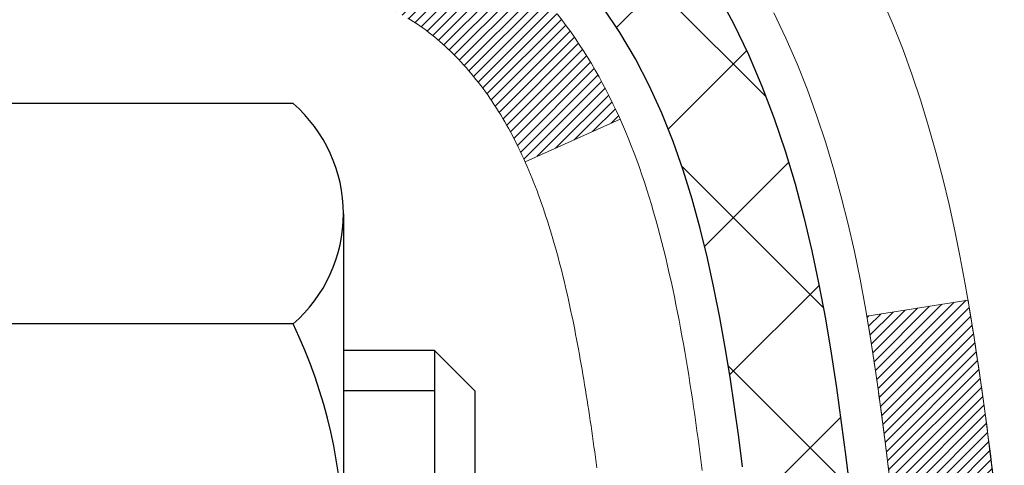
# Model space of a CAD drawing. Extents: x 13 to 3254, y -306 to 1977.
# Drawn here: x 102 to 103, y -286 to -285 of the extents above; entities that cross this region are included whole.
import ezdxf

# ---------------------------------------------------------------- set-up
doc = ezdxf.new("R2010")
doc.units = 0
doc.header["$LTSCALE"] = 5
doc.header["$MEASUREMENT"] = 0
doc.layers.get('DEFPOINTS').update_dxf_attribs({"linetype": 'CONTINUOUS'})
for name, color, linetype, lineweight in [('CONCRETE - H', 130, 'CONTINUOUS', 9), ('DECK COAT - H', 20, 'CONTINUOUS', 20), ('DECK COAT - L', 22, 'CONTINUOUS', 18), ('DIMS', 50, 'CONTINUOUS', 25), ('MIG FOOT - H', 251, 'CONTINUOUS', 20), ('MIG RETAINER - H', 251, 'CONTINUOUS', 20), ('PVC SIDESHEET - H', 170, 'CONTINUOUS', 20), ('PVC SIDESHEET - L', 150, 'CONTINUOUS', 25), ('SCREW - L', 1, 'CONTINUOUS', 25)]:
    doc.layers.add(name, color=color, linetype=linetype, lineweight=lineweight)
doc.dimstyles.get("Standard").update_dxf_attribs({"dimtxt": 0.18, "dimasz": 0.18, "dimexe": 0.18, "dimexo": 0.0625, "dimgap": 0.09, "dimtad": 0, "dimtih": 1, "dimtoh": 1, "dimdec": 4, "dimzin": 0, "dimdsep": 46, "dimtxsty": 'Standard', "dimcen": 0.09, "dimadec": 0, "dimazin": 0, "dimtfac": 1, "dimtdec": 4, "dimtofl": 0, "dimtmove": 0, "dimatfit": 3, "dimfxl": 1, "dimtolj": 1, "dimtzin": 0, "dimarcsym": 0})
pattern_1 = [(45, (-82.02202603682156, -383.0439867153625), (-0.003479849246914297, 0.003479849246914297), [])]

# ---------------------------------------------------------------- blocks, each defined once
blk = doc.blocks.new('*D14')
at = {"layer": 'DEFPOINTS', "color": 0, "transparency": 16777216}
for p in [(108.1315083494684, -283.8499414566165), (101.76415289816, -288.8499414566164), (105.5078455707376, -288.8499414566164)]:
    blk.add_point(p, dxfattribs=at)
at = {"layer": 'DIMS', "color": 0, "lineweight": -2, "transparency": 16777216}
for p, q in [((107.8815083494684, -283.8499414566165), (105.2578455707376, -283.8499414566165)), ((105.5078455707376, -284.0999414566165), (105.5078455707376, -285.8240253781847)), ((105.5078455707376, -288.5999414566164), (105.5078455707376, -286.9906920448514)), ((102.01415289816, -288.8499414566164), (105.7578455707376, -288.8499414566164))]:
    blk.add_line(p, q, dxfattribs=at)
at = {"layer": 'DIMS', "color": 0, "transparency": 16777216}
for points in [[(105.466178904071, -284.0999414566165), (105.5495122374043, -284.0999414566165), (105.5078455707376, -283.8499414566165)], [(105.4661789040709, -288.5999414566164), (105.5495122374043, -288.5999414566164), (105.5078455707376, -288.8499414566164)]]:
    blk.add_solid(points, dxfattribs=at)
at = {"layer": 'DIMS', "color": 0, "transparency": 16777216, "insert": (105.5078455707377, -286.407358711518), "char_height": 0.25, "attachment_point": 5}
blk.add_mtext('\\A1;5 IN\\P [127.0mm]', dxfattribs=at)

msp = doc.modelspace()

# ---------------------------------------------------------------- hatches: boundary and pattern name
at = {"layer": 'CONCRETE - H'}
h = msp.add_hatch(dxfattribs=at)
h.set_pattern_fill('AR-CONC', color=256, scale=0.1875, style=0)
h.set_pattern_definition([(49.99999999999999, (0, 0), (1.344862842376413, -0.1176602530923658), [0.140625, -1.546875]), (355, (0, 0), (-0.260158750524375, 1.410360250687522), [0.1125, -1.2375]), (100.45144446, (0.112071901875, -0.00980502), (1.084704087613335, 1.29269998306618), [0.11951286, -1.31464146]), (46.18420000000002, (0, 0.375), (2.001077495009198, -0.3103486514870185), [0.2109375, -2.3203125]), (96.63563549, (0.166756396875, 0.349137549375), (1.752491148139178, 1.826472376452282), [0.17926939125, -1.9719633]), (351.1841639899999, (0, 0.375), (1.7524911469777, 1.826472375506232), [0.16875, -1.856250001875]), (21, (0.1875, 0.28125), (1.119200722722116, -0.7549104199975103), [0.140625, -1.546875]), (326.0000000000001, (0.1875, 0.28125), (0.4562162473529657, 1.359656334462849), [0.1125, -1.2375]), (71.45144474, (0.28076672625, 0.21834079875), (1.575416956368696, 0.6047459115119134), [0.11951285625, -1.31464146]), (37.50000000000001, (0, 0), (0.02279972871992, 0.6241759759337091), [0, -1.2225, 0, -1.25625, 0, -1.2421875]), (7.499999999999999, (0, 0), (0.4932553827040286, 0.7395219597794255), [0, -0.7162499999999999, 0, -1.194375, 0, -0.4734375]), (327.5, (-0.418125, 0), (1.000917067823267, -0.04229038450196204), [0, -0.46875, 0, -1.4625, 0, -1.940625]), (317.5, (-0.605625, 0), (1.093474067516974, 0.1876968418730957), [0, -0.609375, 0, -0.97125, 0, -1.378125])])
edge = h.paths.add_edge_path()
edge.add_spline(control_points=[(107.4694862335428, -283.8499414566165), (107.4964895151366, -284.0684009714943), (107.5563570686712, -285.0551241994928), (105.5933280628686, -285.6557837711971), (103.3471220531684, -287.3771718401741), (105.6750929060794, -289.8198789676851), (108.6811160210201, -289.1613235194643), (108.5772988255542, -290.8881024900095), (108.8753669937744, -291.2831057598657)], knot_values=[0, 0, 0, 0, 0.6097946140853878, 2.858453099672924, 5.125579893537633, 7.515392892573703, 10.37408797996856, 11.73227801265025, 11.73227801265025, 11.73227801265025, 11.73227801265025], degree=3, periodic=0)
edge.add_line((108.8753669937744, -291.2831057598657), (108.3823653417514, -291.2831057598671))
edge.add_line((108.3823653417514, -291.2831057598671), (108.3823668577303, -291.086255751354))
edge.add_line((108.3823668577303, -291.086255751354), (107.7126816417524, -291.086255751354))
edge.add_arc((107.7126757908503, -291.0469301933675), 0.03932555842175329, 239.9750073353438, 270.00852453254913, ccw=False)
edge.add_line((107.6929981577305, -291.0809785457504), (107.5572357341346, -291.0025995749425))
edge.add_arc((107.5021177341348, -291.0980667513537), 0.1102359999996735, 420.0000000000208, 449.9999999999885)
edge.add_line((107.5021177341348, -290.9878307513541), (106.5941597931059, -290.9878307513541))
edge.add_arc((106.594159793106, -290.9484607513535), 0.03937000000058788, 240.0000000000178, 269.9999999998552, ccw=False)
edge.add_line((106.5744747931057, -290.982556171501), (105.8943891229248, -290.5899090439324))
edge.add_arc((105.8343876661949, -290.6938312515452), 0.120000000186792, 419.9991969109579, 449.9999999882897)
edge.add_line((105.8343876662194, -290.5738312513585), (105.6229477996377, -290.5738312513583))
edge.add_arc((105.6229462837684, -290.5344612511958), 0.03937000019180292, 225.0000000556475, 270.0022060683869, ccw=False)
edge.add_line((105.5951074896845, -290.5623000453337), (105.4786409655507, -290.4458335211999))
edge.add_arc((105.2289389912451, -290.6955354955073), 0.3531319186155683, 405.0000000002197, 436.09799910914)
edge.add_arc((104.9396543981618, -291.8643052689479), 1.557170273114165, 436.0979991089843, 463.9020008910723)
edge.add_arc((104.6503698050782, -290.695535495508), 0.3531319186160642, 463.902000891031, 492.1169401459002)
edge.add_line((104.4135433093776, -290.4335901522021), (104.2842013066386, -290.5623000453336))
edge.add_arc((104.2563625126635, -290.5344612513587), 0.03936999999965023, 269.9999999998759, 315.000000000181, ccw=False)
edge.add_line((104.2563625126634, -290.5738312513583), (102.5454574101793, -290.5738312513583))
edge.add_arc((102.5454574101793, -290.5344612513584), 0.03936999999999102, 179.9999999999586, 270, ccw=False)
edge.add_line((102.5060874101793, -290.5344612513584), (102.5060889261515, -286.4962291257126))
edge.add_arc((102.5454589261514, -286.4962291257125), 0.03936999999987378, 107.3023772371964, 180.0000000002068, ccw=False)
edge.add_arc((102.4061468853832, -286.0490150118761), 0.4290404058596133, 287.3023772371918, 306.9749010396789)
edge.add_arc((102.3296605455745, -285.9869069197367), 0.525199596184463, 309.5666441756442, 345.6920565175261)
edge.add_arc((101.2597103591754, -285.7000518929199), 1.632909065609325, 345.2170686115385, 355.1808035833561)
edge.add_arc((101.5288768313529, -285.9339798173585), 1.36141165189345, 364.0749794954085, 378.335053960157)
edge.add_arc((102.3944062090849, -285.6414249125883), 0.4478254090914005, 377.6402559384973, 431.8710970827335)
edge.add_arc((102.5644839776486, -285.1642413483419), 0.06004988997895327, 193.4822306558917, 239.2153921070779, ccw=False)
edge.add_line((102.5060889261515, -285.1782416071659), (102.5060889261515, -284.9890065583072))
edge.add_line((102.5060889261515, -284.9890065583072), (102.4076639261518, -284.9890065583072))
edge.add_line((102.4076639261519, -284.9890065583072), (102.4076639261518, -284.9844540021871))
edge.add_arc((102.4470339261517, -284.984454002187), 0.03936999999987023, 122.90315213924501, 180.0000000001654, ccw=False)
edge.add_line((102.425647329516, -284.9513993446585), (102.7408652699718, -284.7474511131854))
edge.add_arc((102.5598931830448, -284.5463011189457), 0.2705775608385174, 311.9773110941287, 358.5307111491788)
edge.add_line((102.8303817813619, -284.5532390299978), (103.1182944615739, -284.5532390299978))
edge.add_arc((103.1194983031173, -284.475702714061), 0.07754566089423384, 269.1104878121386, 360.8895121878811)
edge.add_line((103.1970346190542, -284.4744988725175), (103.1970346190542, -283.8499414566168))
edge.add_line((103.1970346190542, -283.8499414566168), (107.4694862335428, -283.8499414566168))
at = {"layer": 'DECK COAT - H'}
h = msp.add_hatch(dxfattribs=at)
h.set_pattern_fill('ANSI31', color=256, scale=0.03937, style=0)
h.set_pattern_definition(pattern_1)
h.paths.add_polyline_path([(102.4970433335792, -285.4926001909488), (102.4952127543976, -285.4912591201876), (102.4933846736416, -285.4899632741823), (102.491560434526, -285.48871311951), (102.4897413802662, -285.4875091227481), (102.4879291404554, -285.4863518976307), (102.4861281485768, -285.4852433844887), (102.483448825823, -285.4836559922321), (102.479910358887, -285.4817223247694), (102.4763683038796, -285.4799450836128), (102.473687567282, -285.4787212119714), (102.4718368612124, -285.4779167574166), (102.4699112993959, -285.4771192067309), (102.4678972854291, -285.4763238907095), (102.4657944269051, -285.475531267581), (102.4636033756956, -285.4747420366267), (102.4613247836725, -285.4739568971282), (102.4589593027076, -285.4731765483671), (102.456507960456, -285.4724018082417), (102.4539738107412, -285.471633688738), (102.4513577698056, -285.4708718035626), (102.4486602941663, -285.4701155655266), (102.445881840341, -285.4693643874413), (102.4430228648469, -285.4686176821176), (102.4400838242013, -285.4678748623669), (102.4370651749217, -285.4671353410002), (102.4339673735254, -285.4663985308288), (102.430790349643, -285.4656634146016), (102.4275338660871, -285.4649276564437), (102.424199783797, -285.464189444338), (102.4207900646641, -285.4634470168854), (102.4173066705793, -285.4626986126869), (102.4137515634337, -285.4619424703433), (102.4101267051186, -285.4611768284555), (102.4085063581192, -285.4608123139052, -0.01216223081922373), (102.3985797540582, -285.4586962906537), (102.4188970360019, -285.3906308163794, 0.00498223423146265), (102.4215906776806, -285.3911646970212), (102.4264725822756, -285.392198910868), (102.4318895189381, -285.3933478990398), (102.4372577626743, -285.3945037876838), (102.4425738326565, -285.3956741716665), (102.4478342480569, -285.3968666458538), (102.4530350948997, -285.3980890040567), (102.4581721191115, -285.3993486014022), (102.4632425720458, -285.4006515059273), (102.4682437810036, -285.4020037350434), (102.4731730732859, -285.4034113061616), (102.4780277761935, -285.4048802366929), (102.4828052170275, -285.4064165440487), (102.4875027230886, -285.40802624564), (102.4921176216779, -285.4097153588781), (102.4966472400964, -285.411489901174), (102.5010892019337, -285.4133560669492), (102.5054575473456, -285.4153276995888), (102.5097660087562, -285.417412129604), (102.5140213163166, -285.4196113744971), (102.5182302001782, -285.4219274517703), (102.5223993904921, -285.4243623789259), (102.5265355286577, -285.4269181244783), (102.5306346226305, -285.4295907101962), (102.5346900250163, -285.4323744416957), (102.5386999309959, -285.4352662474908), (102.5426625357502, -285.4382630560952), (102.5465760344601, -285.4413617960228), (102.5504386218533, -285.4445593964547), (102.554248344341, -285.4478528968663), (102.5580033025728, -285.4512388698859), (102.5617017273389, -285.4547136102204), (102.565341849429, -285.4582734125762), (102.568921899633, -285.4619145716599), (102.5724401087406, -285.4656333821782), (102.5758947075419, -285.4694261388377), (102.5792839268267, -285.4732891363448), (102.5826059973848, -285.4772186694061), (102.5858591500062, -285.4812110327283), (102.5890416154806, -285.4852625210179), (102.5921516245979, -285.4893694289817), (102.595187101685, -285.4935278518731), (102.5981478412407, -285.4977355776431), (102.6010351096592, -285.5019916243266), (102.6038501751874, -285.5062950114382), (102.6065943060728, -285.5106447584925), (102.609268770562, -285.5150398850041), (102.6118748369024, -285.5194794104873), (102.6144137733409, -285.523962354457), (102.6168868481245, -285.5284877364276), (102.6192953295003, -285.5330545759136), (102.6216404857155, -285.5376618924297), (102.623923585017, -285.5423087054904), (102.6261458956518, -285.5469940346103), (102.6283086858672, -285.5517168993039), (102.6288248543203, -285.5528842159771), (102.5641056802897, -285.5817462874869), (102.5632155893782, -285.5797623409294), (102.5620091861107, -285.5771368246071), (102.56078515578, -285.5745360376079), (102.5595432996539, -285.5719600887204), (102.5582835956952, -285.5694093017306), (102.5570062203984, -285.5668841691474), (102.555710981717, -285.5643846723331), (102.5543976749125, -285.5619107761933), (102.5530660952469, -285.5594624456334), (102.551716037982, -285.557039645559), (102.5503472983796, -285.5546423408757), (102.5489596717015, -285.5522704964888), (102.5475529532094, -285.549924077304), (102.5461269381653, -285.5476030482267), (102.5446814218309, -285.5453073741625), (102.543216199468, -285.5430370200168), (102.5417310663385, -285.5407919506952), (102.5402258177039, -285.5385721311033), (102.5386998027844, -285.5363770221197), (102.5371501124172, -285.5342034952364), (102.5355770259341, -285.5320519625525), (102.5339814753112, -285.5299235686228), (102.5323643925242, -285.5278194580021), (102.5307267095492, -285.5257407752453), (102.529069358362, -285.5236886649069), (102.5273932709387, -285.5216642715419), (102.5256993792549, -285.519668739705), (102.5239886152866, -285.517703213951), (102.52226191101, -285.5157688388348), (102.5205201984007, -285.513866758911), (102.5187644094348, -285.5119981187345), (102.5169954760879, -285.5101640628601), (102.515214349341, -285.5083657538111), (102.5134232041745, -285.5066053848774), (102.5116237378347, -285.5048843105626), (102.5098169075078, -285.5032031130378), (102.5080036703795, -285.5015623744741), (102.5061849836355, -285.4999626770426), (102.5043618044622, -285.4984046029145), (102.5025350900452, -285.4968887342609), (102.5007057975704, -285.495415653253), (102.4988748842237, -285.4939859420617)])
h.paths.add_polyline_path([(102.2383714101608, -284.9890065583071), (102.3092374101608, -284.9890065583071), (102.3092374101608, -285.159336359884), (102.2383714101608, -285.1593363598839)])
h.paths.add_polyline_path([(102.694379375747, -285.415544488162), (102.6829324155422, -285.4002813530201), (102.670760170654, -285.3855291564404), (102.6578537051289, -285.3714287811891), (102.6442042188177, -285.3581220592247), (102.6298029115711, -285.3457508225057), (102.6146416751156, -285.3344551610281), (102.5987592019222, -285.3242573327177), (102.5811119310987, -285.3143379505273), (102.6183727746377, -285.252337548768), (102.6340249232027, -285.2615432752184), (102.6493654525126, -285.2717305552981), (102.6641982066785, -285.2826957422583), (102.6785138040998, -285.2943450069433), (102.6923028596946, -285.3065845714243), (102.7055541388781, -285.3193478730215), (102.718251520431, -285.3326402559072), (102.7303816480245, -285.3464683319912), (102.7419444386142, -285.3607997011762), (102.7529428996957, -285.3755928798415), (102.7633800387651, -285.3908063843662), (102.7732588633181, -285.4063987311297), (102.7825823808508, -285.4223284365111), (102.7913536624923, -285.4385540587649), (102.7926952181314, -285.4412418960282), (102.7283175945556, -285.4709624983913), (102.7245697285146, -285.4637719425772), (102.7151714754492, -285.4473076643536), (102.7051169959658, -285.4312266660972)])
h.paths.add_polyline_path([(102.4352214101605, -284.9890065583071), (102.5060874101606, -284.9890065583071), (102.5060874101606, -285.0643521694257), (102.4352214101605, -285.0643521694257)])
h = msp.add_hatch(dxfattribs=at)
h.set_pattern_fill('ANSI31', color=256, scale=0.03937, style=0)
h.set_pattern_definition(pattern_1)
edge = h.paths.add_edge_path()
edge.add_line((102.6850318218402, -285.795199341077), (102.6893414942442, -285.8301429030361))
edge.add_arc((102.6307139411002, -285.8372353664392), 0.05905499999809771, 353.1021672443296, 366.8978327558927, ccw=False)
edge.add_arc((101.1966207980835, -285.6947133130132), 1.500199846818024, 346.579859602878, 354.2763929923744, ccw=False)
edge.add_line((102.6558567203937, -286.0428944489644), (102.5881888433379, -286.0215297876857))
edge.add_arc((101.220443461404, -285.7006767814519), 1.404875112389268, 346.7979661355616, 354.1293311561413)
edge.add_arc((102.5593282520165, -285.8372353664404), 0.05905500000150653, 353.0589419097265, 366.9410581970547)
edge.add_line((102.6179504377394, -285.8300986748933), (102.6141372951051, -285.7994695504405))
edge.add_line((102.6141372951053, -285.7994695504405), (102.6850328070278, -285.7951992817359))
edge = h.paths.add_edge_path()
edge.add_line((102.8770512768169, -285.9208368890615), (102.8075338768955, -285.9135719541556))
edge.add_arc((98.49070915627556, -285.3756646666092), 4.350209181010778, 352.8971462706029, 353.8232404798497)
edge.add_arc((102.7569672556921, -285.837235366448), 0.05905499999901267, 353.6858784896266, 366.3141215274354)
edge.add_arc((100.5118919484795, -286.0626564685818), 2.315415893508157, 365.7484803829724, 369.3401081593016)
edge.add_line((102.7966108657052, -285.6868769731574), (102.8653644800033, -285.6758376818888))
edge.add_arc((100.0998627200321, -286.1317930986974), 2.802837013905978, 366.17369745405193, 369.36227794870456, ccw=False)
edge.add_arc((102.8277901961513, -285.8372353664391), 0.05905499999875025, 353.3218076347646, 366.6781923652354, ccw=False)
edge.add_arc((97.3966506996394, -285.2116127991882), 5.526108933343981, 352.62627912150367, 353.4278146006737, ccw=False)
at = {"layer": 'MIG FOOT - H'}
h = msp.add_hatch(dxfattribs=at)
h.set_pattern_fill('ANSI31', color=256, scale=1.9685, style=0)
h.set_pattern_definition([(45, (-848.7215145472, -751.4126081821122), (-0.1739924623457148, 0.1739924623457148), [])])
h.paths.add_polyline_path([(102.1661528981588, -285.0919562598761), (102.0021528981588, -285.091956259876), (102.0021528981596, -285.654456259876), (102.1661528981593, -285.654456259876)])
edge = h.paths.add_edge_path()
edge.add_line((102.1661528981593, -286.029456259876), (102.0021528981596, -286.029456259876))
edge.add_line((102.0021528981596, -286.029456259876), (102.0021528981595, -290.678776259876))
edge.add_arc((102.3564828981596, -290.6787762598759), 0.3543300000001182, 180.0000000000092, 269.9999999999816)
edge.add_line((102.3564828981595, -291.033106259876), (104.7209028671593, -291.033106259876))
edge.add_line((104.7209028671593, -291.033106259876), (104.7209028671593, -290.8691062598759))
edge.add_line((104.7209028671593, -290.8691062598759), (102.3564828981595, -290.869106259876))
edge.add_arc((102.3564828981594, -290.678776259876), 0.1903299999999604, 179.9999999999829, 270.0000000000342, ccw=False)
edge.add_line((102.1661528981595, -290.678776259876), (102.1661528981593, -286.029456259876))
h.paths.add_polyline_path([(105.6896528981591, -290.869106259876), (105.1584059291594, -290.8691062598761), (105.1584059291592, -291.033106259876), (105.6896528981591, -291.033106259876)])
at = {"layer": 'MIG RETAINER - H'}
h = msp.add_hatch(dxfattribs=at)
h.set_pattern_fill('ANSI31', color=256, scale=0.47, style=0)
h.set_pattern_definition([(45, (-848.7215145472, -722.1114644885563), (-0.04154252339470966, 0.04154252339470967), [])])
h.paths.add_polyline_path([(101.7641528981608, -286.759106259876), (101.7641528981594, -286.0628393527417), (101.8384492324415, -285.9982545346815), (102.0021528981594, -285.9982545346815), (102.0021528981598, -286.759106259876)])
edge = h.paths.add_edge_path()
edge.add_arc((102.5441528981577, -284.3101062598737), 0.07800000000003138, 270.000000000501, 360.0000000000418)
edge.add_line((102.6221528981578, -284.3101062598737), (102.6221528981574, -284.0471062598766))
edge.add_arc((102.6421528981576, -284.0471062598764), 0.02000000000020918, 90.00000000195422, 180.0000000006514, ccw=False)
edge.add_line((102.642152898157, -284.0271062598762), (102.7291528981568, -284.0271062598744))
edge.add_arc((102.7291528981575, -284.0571062598744), 0.03000000000002956, 2.1719870346714742e-10, 90.0000000013028, ccw=False)
edge.add_line((102.7591528981575, -284.0571062598743), (102.7591528981582, -284.5921062598813))
edge.add_arc((102.6021528981582, -284.5921062598815), 0.1569999999999254, -90.00000000033191, 6.230038707144558e-11, ccw=False)
edge.add_line((102.6021528981573, -284.7491062598815), (102.4358925832, -284.7491062598806))
edge.add_arc((102.4358925832107, -284.8278459449122), 0.07873968503150763, 90.00000000777618, 177.4144840053407)
edge.add_arc((102.2423501241443, -284.8191062598765), 0.1149999999996634, 275.2124696742857, 357.41448399777784, ccw=False)
edge.add_arc((102.2509808094698, -284.91371340163), 0.02000000000000517, 160.3257550186187, 275.2124696744299, ccw=False)
edge.add_arc((102.1209338430384, -284.8672157874418), 0.1181095275611714, 340.3257550185371, 642.6342225154141)
edge.add_arc((102.1511420031989, -285.0019811712127), 0.02000000000015042, -10.621520468789072, 102.63422251443592, ccw=False)
edge.add_arc((102.0931528981587, -284.991106259875), 0.07899999999997757, 270.0000000008245, 349.3784795304081, ccw=False)
edge.add_line((102.0931528981598, -285.070106259875), (102.0191528981586, -285.0701062598761))
edge.add_arc((102.0191528981588, -285.0871062598761), 0.01699999999999591, 90.00000000076633, 180)
edge.add_line((102.0021528981588, -285.0871062598761), (102.0021528981594, -285.6856579850707))
edge.add_line((102.0021528981594, -285.6856579850707), (101.8384492324415, -285.6856579850707))
edge.add_line((101.8384492324415, -285.6856579850707), (101.7641528981594, -285.6210731670104))
edge.add_line((101.7641528981594, -285.6210731670104), (101.7641528981575, -284.0571062598771))
edge.add_arc((101.7941528981573, -284.0571062598769), 0.02999999999985903, 90.00000000043423, 180.0000000002171, ccw=False)
edge.add_line((101.7941528981571, -284.027106259877), (101.8591528981573, -284.0271062598764))
edge.add_arc((101.8591528981575, -284.0471062598764), 0.01999999999998181, 0, 90.00000000065143, ccw=False)
edge.add_line((101.8791528981575, -284.0471062598764), (101.8791528981578, -284.3101062598778))
edge.add_arc((101.9571528981578, -284.3101062598777), 0.07799999999997453, 180.0000000000835, 270.0000000004176)
edge.add_line((101.9571528981584, -284.3881062598777), (101.9611528981584, -284.3881062598777))
edge.add_arc((101.9611528981579, -284.3101062598778), 0.07799999999986085, 270.000000000334, 360.0000000001671)
edge.add_line((102.0391528981578, -284.3101062598776), (102.0391528981575, -284.047106259877))
edge.add_arc((102.0591528981574, -284.047106259877), 0.01999999999998181, 90.00000000032571, 180, ccw=False)
edge.add_line((102.0591528981573, -284.027106259877), (102.2005995462137, -284.027106259876))
edge.add_line((102.2005995462137, -284.027106259876), (102.2005995462137, -284.3580014660932))
edge.add_line((102.2005995462137, -284.3580014660932), (102.2198851086114, -284.3773320729951))
edge.add_line((102.2198851086114, -284.3773320729951), (102.2198851086114, -284.4544743225804))
edge.add_line((102.2198851086114, -284.4544743225804), (102.2777417958, -284.4930454473733))
edge.add_line((102.2777417958, -284.4930454473733), (102.3355984829886, -284.4544743225804))
edge.add_line((102.3355984829886, -284.4544743225804), (102.3355984829886, -284.3773320729951))
edge.add_line((102.3355984829886, -284.3773320729951), (102.3548840453855, -284.3580465105991))
edge.add_line((102.3548840453855, -284.3580465105991), (102.3548840453855, -284.027106259876))
edge.add_line((102.3548840453855, -284.027106259876), (102.4421528981575, -284.0271062598758))
edge.add_arc((102.4421528981575, -284.0471062598758), 0.01999999999998181, 0, 90, ccw=False)
edge.add_line((102.4621528981575, -284.0471062598758), (102.4621528981578, -284.3101062598739))
edge.add_arc((102.5401528981579, -284.3101062598737), 0.07800000000008822, 180.000000000167, 270.000000000334)
edge.add_line((102.5401528981583, -284.3881062598738), (102.5441528981584, -284.3881062598738))
at = {"layer": 'PVC SIDESHEET - H'}
h = msp.add_hatch(dxfattribs=at)
h.set_pattern_fill('ANSI37', color=256, scale=0.59055, style=0)
h.set_pattern_definition([(45, (-82.02202603682434, -338.7049101842301), (-0.05219773870371446, 0.05219773870371446), []), (135, (-82.02202603682434, -338.7049101842301), (-0.05219773870371446, -0.05219773870371446), [])])
h.paths.add_polyline_path([(102.336796410161, -285.0583257985043), (102.3367964101609, -284.984454002187, -0.2544175294253038), (102.3871499395805, -284.8919009611066), (102.6080198018362, -284.7489966018953, 0.4033078353723514), (102.7591528981505, -284.5921062598051), (102.7591528981505, -284.56725629381, 0.02353096692885778), (102.7600239101596, -284.5487587597568), (102.760023910158, -284.050728259757, 0.4142135623729873), (102.736401910158, -284.0271062597571), (102.3564814103944, -284.0271062597582), (102.3564814103942, -283.968051144212), (102.3810875159519, -283.9483662597659), (102.7194943430344, -283.948366259765, -0.4142135623730915), (102.8297303430347, -284.0586022597647), (102.8297303430361, -284.5487587597567, -0.213440768600962), (102.7408637539808, -284.7474511131853), (102.425645813525, -284.9513993446583, 0.2544175294251872), (102.4076624101608, -284.9844540021871), (102.407662410161, -285.0583257985043), (102.4076624101609, -285.2407838994626, 0.3306422189433676), (102.4496331127874, -285.2973137129094), (102.4733933846861, -285.3043853245504), (102.4964509846577, -285.311645488898), (102.5191267648468, -285.319465298656), (102.5412644325122, -285.3280738370704), (102.5627076949129, -285.3377001873872), (102.5833002593077, -285.3485734328526), (102.6028858329557, -285.3609226567125), (102.6213081545136, -285.3749768542548), (102.6384532363136, -285.3908465944405), (102.6543328957265, -285.4082900134607), (102.6689822471014, -285.4269999828837), (102.6824364047869, -285.4466693742771), (102.6947308023484, -285.4669931344611), (102.7059164827889, -285.4877676884206), (102.7160668402677, -285.5089347677438), (102.7252562991214, -285.5304492995651), (102.7335542068437, -285.5522808739553), (102.7410276503275, -285.5744056100523), (102.7477437061168, -285.5967996568835), (102.7537694507556, -285.6194391634759), (102.759171960788, -285.6423002788567), (102.7640183127579, -285.6653591520533), (102.7683755832096, -285.6885919320925), (102.7723108486869, -285.7119747680018), (102.7758911857337, -285.7354838088083), (102.7791836708944, -285.7590952035391), (102.7822553807129, -285.7827851012215), (102.7851733917332, -285.8065296508826), (102.7880047804994, -285.8303050015496, -0.05933499155532457), (102.7879921327897, -285.8442719349472), (102.7851733917332, -285.8679410819958), (102.782255380713, -285.8916856316569), (102.7791836708944, -285.9153755293393), (102.7758911857337, -285.93898692407), (102.7723108486869, -285.9624959648766), (102.7683755832096, -285.9858788007858), (102.7640183127579, -286.0091115808251), (102.759171960788, -286.0321704540216), (102.7537694507556, -286.0550315694024), (102.7477437061168, -286.0776710759949), (102.7410276503275, -286.100065122826), (102.7335542068437, -286.1221898589231), (102.7252562991214, -286.1440214333133), (102.7160668402677, -286.1655359651346), (102.7059164827889, -286.1867030444578), (102.6947308023484, -286.2074775984173), (102.6824364047869, -286.2278013586013), (102.6689822471014, -286.2474707499947), (102.6543328957265, -286.2661807194175), (102.6384532363135, -286.2836241384379), (102.6213081545135, -286.2994938786235), (102.6028858329557, -286.3135480761658), (102.5833002593077, -286.3258973000258), (102.5627076949128, -286.3367705454911), (102.5412644325122, -286.346396895808), (102.5191267648468, -286.3550054342223), (102.4964509846577, -286.3628252439803), (102.4733933846861, -286.370085408328), (102.4501102576729, -286.3770150105113, 0.3329817396557117), (102.4076624101606, -286.4336868334151), (102.3367964101707, -286.4336868334151), (102.3367964101609, -286.418731957576, -0.3608117966093517), (102.4266790241769, -286.3103912202008), (102.4469968408582, -286.3060452271387), (102.4671402234525, -286.3012827643171), (102.4869347378725, -286.2956873619763), (102.506205950031, -286.2888425503568), (102.5247809221206, -286.2803396236056), (102.5425372203684, -286.2700319315441), (102.5594138991528, -286.2580918741261), (102.5753537326588, -286.2447111526645), (102.5902994950712, -286.2300814684722), (102.6041939605756, -286.214394522862), (102.6169799033568, -286.1978420171467), (102.6286112343507, -286.180605181387), (102.6391271759533, -286.1627850321365), (102.648606395319, -286.1444454982894), (102.6571277730648, -286.1256503080332), (102.664770189808, -286.1064631895553), (102.6716125261656, -286.0869478710428), (102.6777336627548, -286.0671680806831), (102.6832124801927, -286.0471875466638), (102.6881278590963, -286.0270699971722), (102.6925580842698, -286.0068779290575), (102.6965677475253, -285.9866455405313), (102.7002077536305, -285.9663787434583), (102.7035284127298, -285.9460822208237), (102.7065800349675, -285.9257606556126), (102.7094129304878, -285.9054187308102), (102.712077409435, -285.8850611294018), (102.7146237819533, -285.8646925343724), (102.7170904090291, -285.8444158556491, 0.06060086340155051), (102.7171023581869, -285.830153104171), (102.7146237819533, -285.8097781985059), (102.712077409435, -285.7894096034765), (102.7094129304878, -285.7690520020681), (102.7065800349675, -285.7487100772657), (102.7035284127298, -285.7283885120547), (102.7002077536305, -285.70809198942), (102.6965677475253, -285.687825192347), (102.6925580842698, -285.6675928038208), (102.6881278590963, -285.6474007357061), (102.6832124801927, -285.6272831862144), (102.6777336627548, -285.6073026521951), (102.6716125261656, -285.5875228618356), (102.664770189808, -285.5680075433231), (102.6571277730648, -285.5488204248451), (102.648606395319, -285.5300252345888), (102.6391271759533, -285.5116857007419), (102.6286112343507, -285.4938655514914), (102.6169799033568, -285.4766287157316), (102.6041939605756, -285.4600762100163), (102.5902994950712, -285.4443892644061), (102.5753537326588, -285.4297595802137), (102.5594138991528, -285.4163788587522), (102.5425372203684, -285.4044388013342), (102.5247809221206, -285.3941311092727), (102.506205950031, -285.3856281825215), (102.4869347378725, -285.378783370902), (102.4671402234525, -285.3731879685612), (102.4469968408582, -285.3684255057395), (102.4266790241769, -285.3640795126775, -0.3608117966100778), (102.3367964101609, -285.2557387753023)])

# ---------------------------------------------------------------- linework, layer by layer
at = {"layer": 'DECK COAT - L'}
msp.add_line((102.6288305554541, -285.5528816735075), (102.5641078986183, -285.5817452982042), dxfattribs=at)
for points in [[(102.8072811227563, -285.471746581662), (102.8144721861407, -285.4886495134434), (102.8211724503617, -285.5057161126359), (102.8274048261227, -285.5229303701733), (102.8331947562287, -285.5402841686093), (102.8385677106286, -285.5577694750941), (102.8435491592711, -285.5753782567776), (102.8481645721049, -285.5931024808101), (102.8524394190789, -285.6109341143415), (102.8563991701418, -285.628865124522), (102.8600692952423, -285.6468874785017), (102.8634752643292, -285.6649931434307), (102.8666425473513, -285.683174086459), (102.8695966142571, -285.7014222747368), (102.8723629349957, -285.7197296754141), (102.8749669795158, -285.7380882556411), (102.8774342177661, -285.7564899825678), (102.8797901196953, -285.7749268233445), (102.8820601552521, -285.793390745121)], [(102.5858591500062, -285.4812110327283), (102.5890416154806, -285.4852625210179), (102.5921516245979, -285.4893694289817), (102.595187101685, -285.4935278518731), (102.5981478412407, -285.4977355776431), (102.6010351096592, -285.5019916243266), (102.6038501751874, -285.5062950114382), (102.6065943060728, -285.5106447584925), (102.609268770562, -285.5150398850041), (102.6118748369024, -285.5194794104873), (102.6144137733409, -285.523962354457), (102.6168868481245, -285.5284877364276), (102.6192953295003, -285.5330545759136), (102.6216404857155, -285.5376618924297), (102.623923585017, -285.5423087054904), (102.6261458956518, -285.5469940346103), (102.6283086858672, -285.5517168993039), (102.63041322391, -285.5564763190858), (102.6324607780274, -285.5612713134706), (102.6344526164664, -285.5661009019727), (102.6363900074741, -285.5709641041069), (102.6382742192975, -285.5758599393876), (102.6401065201837, -285.5807874273294), (102.6418881783799, -285.5857455874469), (102.6436204621328, -285.5907334392546), (102.6453046396897, -285.5957500022671), (102.6469419792977, -285.6007942959989), (102.6485337492037, -285.6058653399647), (102.6500812176549, -285.610962153679), (102.6515856528982, -285.6160837566563), (102.6530486846592, -285.6212281176972), (102.6544720108416, -285.6263926472228), (102.6558567203937, -285.6315762839139), (102.6572038967137, -285.6367779814317), (102.6585146231994, -285.641996693438), (102.6597899832492, -285.6472313735942), (102.6610310602609, -285.6524809755616), (102.6622389376327, -285.6577444530018), (102.6634146987625, -285.6630207595762), (102.6645594270485, -285.6683088489464), (102.6656742058888, -285.6736076747737), (102.6667601186813, -285.6789161907197), (102.667818248824, -285.6842333504459), (102.6688496797152, -285.6895581076136), (102.6698554947527, -285.6948894158845), (102.6708367773348, -285.7002262289197), (102.6717946106595, -285.7055675012292), (102.6727296196135, -285.7109141970795), (102.6736423716264, -285.716267773731), (102.6745338100467, -285.7216281529798), (102.6754048782223, -285.7269952566221), (102.6762565195015, -285.732369006454), (102.6770896772325, -285.7377493242716), (102.6779052947635, -285.7431361318711), (102.6787043154428, -285.7485293510485), (102.6794876826184, -285.7539289036), (102.6802563396387, -285.7593347113217), (102.6810112298518, -285.7647466960097), (102.6817532966058, -285.7701647794602), (102.6824834832493, -285.7755888834692), (102.68320273313, -285.7810189298329), (102.6839119895964, -285.7864548403475), (102.6846121959967, -285.7918965368088)], [(102.8114180677284, -285.7930448369895), (102.8091845870119, -285.7742081131942), (102.8068285971639, -285.7553837258337), (102.8043134683916, -285.7365753634581), (102.8016025709026, -285.7177867146174), (102.7986592749043, -285.6990214678614), (102.7954469506041, -285.6802833117402), (102.7919289682094, -285.6615759348036), (102.7880687104661, -285.6429030564461), (102.7838326638947, -285.6242760313851), (102.7791944727688, -285.6057238224947), (102.7741287869942, -285.5872778665172), (102.768610256477, -285.5689696001947), (102.7626135311232, -285.5508304602694), (102.7561132608388, -285.5328918834833), (102.7490840955296, -285.515185306579), (102.7415006851019, -285.4977421662983), (102.7333376794616, -285.4805938993837)], [(102.6129042260045, -285.789974923499), (102.6124287838442, -285.7863800856333), (102.6119493644753, -285.7827942007247), (102.6114656876904, -285.7792171649168), (102.6109774732818, -285.7756488743532), (102.6104844410419, -285.7720892251776), (102.609986310763, -285.7685381135334), (102.6094828022377, -285.7649954355643), (102.6089736352584, -285.7614610874138), (102.6084585296173, -285.7579349652256), (102.607937205107, -285.7544169651432), (102.6074093815198, -285.7509069833101), (102.6068747786481, -285.74740491587), (102.6063331162844, -285.7439106589665), (102.605784114221, -285.7404241087431), (102.6052274922505, -285.7369451613434), (102.6046629701649, -285.7334737129111), (102.604090267757, -285.7300096595895), (102.6035091048191, -285.7265528975225), (102.6029192011434, -285.7231033228535), (102.6023202765226, -285.7196608317262), (102.6017120507546, -285.7162253202995), (102.6010946529799, -285.7127978555014), (102.6004682420022, -285.7093797992513), (102.5998325910915, -285.705971514688), (102.5991874735174, -285.7025733649505), (102.5985326625498, -285.6991857131777), (102.5978679314583, -285.6958089225085), (102.5971930535127, -285.6924433560818), (102.5965078019827, -285.6890893770367), (102.595811950138, -285.6857473485119), (102.5951052712486, -285.6824176336464), (102.5943875385839, -285.6791005955791), (102.5936585254138, -285.675796597449), (102.5929180050081, -285.672506002395), (102.5921657506364, -285.669229173556), (102.5914015355685, -285.6659664740709), (102.5906251330742, -285.6627182670787), (102.5898363164232, -285.6594849157182), (102.5890348588853, -285.6562667831284), (102.5882205337301, -285.6530642324482), (102.5873931142274, -285.6498776268166), (102.5865523736469, -285.6467073293724), (102.5856980852585, -285.6435537032546), (102.5848300223319, -285.6404171116021), (102.583948018376, -285.6372982907561), (102.5830524226994, -285.6342010335812), (102.5821431745954, -285.6311263299573), (102.5812200753323, -285.6280742886726), (102.580282926178, -285.625045018516), (102.5793315284009, -285.622038628276), (102.5783656832691, -285.6190552267412), (102.5773851920509, -285.6160949227003), (102.5763898560143, -285.6131578249419), (102.5753794764278, -285.6102440422545), (102.5743538545594, -285.6073536834269), (102.5733127916773, -285.6044868572476), (102.5722560890498, -285.6016436725051), (102.5711835479451, -285.5988242379883), (102.5700949696313, -285.5960286624856), (102.5689901553767, -285.5932570547857), (102.5678689064495, -285.5905095236772), (102.5667310241178, -285.5877861779487), (102.5655763096498, -285.5850871263888), (102.5644045643139, -285.5824124777862), (102.5632155893782, -285.5797623409294), (102.5620091861107, -285.5771368246071), (102.56078515578, -285.5745360376079), (102.5595432996539, -285.5719600887204), (102.5582835956952, -285.5694093017306), (102.5570062203984, -285.5668841691474), (102.555710981717, -285.5643846723331), (102.5543976749125, -285.5619107761933), (102.5530660952469, -285.5594624456334), (102.551716037982, -285.557039645559), (102.5503472983796, -285.5546423408757), (102.5489596717015, -285.5522704964888), (102.5475529532094, -285.549924077304), (102.5461269381653, -285.5476030482267), (102.5446814218309, -285.5453073741625), (102.543216199468, -285.5430370200168), (102.5417310663385, -285.5407919506952), (102.5402258177039, -285.5385721311033), (102.5386998027844, -285.5363770221197), (102.5371501124172, -285.5342034952364), (102.5355770259341, -285.5320519625525), (102.5339814753112, -285.5299235686228), (102.5323643925242, -285.5278194580021), (102.5307267095492, -285.5257407752453), (102.529069358362, -285.5236886649069), (102.5273932709387, -285.5216642715419), (102.5256993792549, -285.519668739705), (102.5239886152866, -285.517703213951), (102.52226191101, -285.5157688388348), (102.5205201984007, -285.513866758911), (102.5187644094348, -285.5119981187345), (102.5169954760879, -285.5101640628601), (102.515214349341, -285.5083657538111), (102.5134232041745, -285.5066053848774), (102.5116237378347, -285.5048843105626), (102.5098169075078, -285.5032031130378), (102.5080036703795, -285.5015623744741), (102.5061849836355, -285.4999626770426), (102.5043618044622, -285.4984046029145), (102.5025350900452, -285.4968887342609), (102.5007057975704, -285.495415653253), (102.4988748842237, -285.4939859420617), (102.4970433335792, -285.4926001909488), (102.4952127543976, -285.4912591201876), (102.4933846736416, -285.4899632741823), (102.491560434526, -285.48871311951), (102.4897413802662, -285.4875091227481), (102.4879291404554, -285.4863518976307), (102.4861281485768, -285.4852433844887), (102.4843379371813, -285.484182755379)]]:
    msp.add_lwpolyline(points, dxfattribs=at)
msp.add_lwpolyline([(102.8770512768169, -285.9208368890615), (102.8075338768955, -285.9135719541556, 0.004040870277499025), (102.8156640209387, -285.8437301931934, 0.05515693748325686), (102.8156640209369, -285.8307405396851, 0.01567271561234975), (102.7966108657052, -285.6868769731574), (102.8653644800033, -285.6758376818888, -0.01391370477670822), (102.886444507044, -285.8303677002741, -0.05834428995472121), (102.886444507044, -285.8441030326042, -0.003497372555166756), (102.8770594365825, -285.9208377418, -0.3690341604622354)], format="xyb", dxfattribs=at)
at = {"layer": 'PVC SIDESHEET - L'}
for points in [[(102.6947308023484, -285.4669931344611), (102.7059164827889, -285.4877676884206), (102.7160668402677, -285.5089347677438), (102.7252562991214, -285.5304492995651), (102.7335542068437, -285.5522808739553), (102.7410276503275, -285.5744056100523), (102.7477437061168, -285.5967996568835), (102.7537694507556, -285.6194391634759), (102.759171960788, -285.6423002788567), (102.7640183127579, -285.6653591520533), (102.7683755832096, -285.6885919320925), (102.7723108486869, -285.7119747680018), (102.7758911857337, -285.7354838088083), (102.7791836708944, -285.7590952035391), (102.7822553807129, -285.7827851012215), (102.7851733917332, -285.8065296508826)], [(102.712077409435, -285.7894096034765), (102.7094129304878, -285.7690520020681), (102.7065800349675, -285.7487100772657), (102.7035284127298, -285.7283885120547), (102.7002077536305, -285.70809198942), (102.6965677475253, -285.687825192347), (102.6925580842698, -285.6675928038208), (102.6881278590963, -285.6474007357061), (102.6832124801927, -285.6272831862144), (102.6777336627548, -285.6073026521951), (102.6716125261656, -285.5875228618356), (102.664770189808, -285.5680075433231), (102.6571277730648, -285.5488204248451), (102.648606395319, -285.5300252345888), (102.6391271759533, -285.5116857007419), (102.6286112343507, -285.4938655514914), (102.6169799033568, -285.4766287157316)]]:
    msp.add_lwpolyline(points, dxfattribs=at)
at = {"layer": 'SCREW - L'}
for p, q in [((102.4064432184377, -285.5422406922113), (102.166152898159, -285.5422406922113)), ((102.440570539874, -285.6171688262565), (102.440570539874, -286.066737630529)), ((102.4064432184377, -285.692096960302), (102.166152898159, -285.692096960302)), ((102.5025036355228, -285.7102327603697), (102.440570539874, -285.7102327603697)), ((102.5025036355228, -285.7102327603697), (102.5299453996943, -285.7376745245412)), ((102.5025036355228, -285.7102327603697), (102.5025036355228, -285.9736736964159)), ((102.5025036355228, -285.7376745245412), (102.440570539874, -285.7376745245412)), ((102.5299453996943, -285.7376745245412), (102.5299453996943, -285.9462319322444))]:
    msp.add_line(p, q, dxfattribs=at)
for centre, radius, start, end in [((102.3412527637543, -285.6171688262565), 0.09931777611984201, 311.0245651776143, 48.97543482238559), ((102.0944904175487, -285.8419532283928), 0.3460801223251866, 334.3412444721849, 25.65875552781507)]:
    msp.add_arc(centre, radius, start, end, dxfattribs=at)

# ---------------------------------------------------------------- dimensions: what is measured, and where the dimension line sits
at = {"layer": 'DIMS'}
dim = msp.add_linear_dim(base=(105.5078455707376, -288.8499414566164), p1=(108.1315083494684, -283.8499414566165), p2=(101.76415289816, -288.8499414566164), angle=90, text='<>\\P[]', dimstyle='Standard', override={"dimtxt": 0.25, "dimasz": 0.25, "dimexe": 0.25, "dimexo": 0.25, "dimgap": 0.25, "dimlunit": 5, "dimpost": ' IN', "dimfrac": 2}, dxfattribs=at)
dim.commit()
dim.dimension.update_dxf_attribs({"geometry": '*D14', "text_midpoint": (105.5078455707377, -286.407358711518), "dimtype": 160})

doc.saveas('drawing.dxf')
